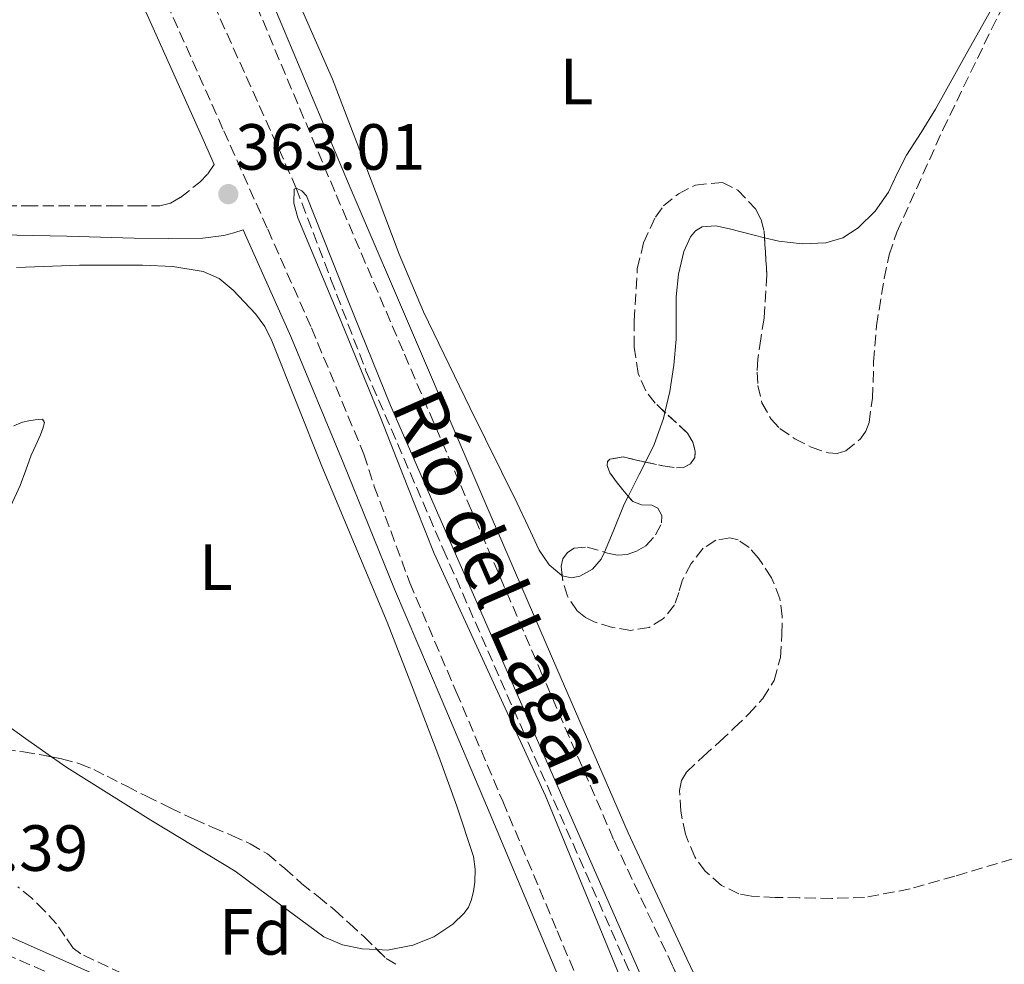
# Model space of a CAD drawing. Units: metres. Extents: x 549657 to 553095, y 4700934 to 4703189.
# Drawn here: x 550642 to 550793, y 4702342 to 4702487 of the extents above; entities that cross this region are included whole.
import ezdxf
from ezdxf.enums import TextEntityAlignment as Align

# ---------------------------------------------------------------- set-up
doc = ezdxf.new("R2010")
doc.units = ezdxf.units.M
doc.header["$MEASUREMENT"] = 0
doc.linetypes.add('DGN Style 1', pattern=[1.045693079995523, 0.001739921930109024, -1.043953158065414])
doc.linetypes.add('DGN Style 3', pattern=[2.435890702152634, 1.739921930109024, -0.6959687720436097])
for name, color, linetype, lineweight in [('Barranco lineal', 142, 'DGN Style 3', 13), ('Camino', 7, 'DGN Style 3', 0), ('Cauce permanente no visto', 142, 'DGN Style 1', 13), ('Cota de punto acotado terreno', 7, 'Continuous', 0), ('Curva de nivel intermedia', 30, 'Continuous', 0), ('Etiqueta de uso rústico', 92, 'Continuous', 0), ('Etiqueta de zona arbolada', 92, 'Continuous', 0), ('Línea de cambio de uso (parcela vista)', 92, 'Continuous', 0), ('Margen derecho', 7, 'Continuous', 0), ('Punto acotado terreno (símbolo)', 7, 'Continuous', 0), ('Texto de arroyo-regatas y barrancos', 142, 'Continuous', 0), ('Zona arbolada', 92, 'DGN Style 3', 0)]:
    doc.layers.add(name, color=color, linetype=linetype, lineweight=lineweight)
doc.styles.add('Style-Arial', font='arial.ttf')

# ---------------------------------------------------------------- blocks, each defined once
blk = doc.blocks.new('5PATER')
at = {"layer": 'Cauce permanente no visto', "linetype": 'Continuous', "lineweight": 0}
h = blk.add_hatch(color=51, dxfattribs=at)
edge = h.paths.add_edge_path()
edge.add_ellipse((0, 0), major_axis=(-0.1095731443231308, -0.1110710700762829), ratio=0.9994222409660317, start_angle=0, end_angle=360)

msp = doc.modelspace()

# ---------------------------------------------------------------- linework, layer by layer
at = {"layer": 'Barranco lineal', "color": 142, "linetype": 'DGN Style 3', "lineweight": 13}
msp.add_polyline3d([(550646.4500000002, 4702549.100000001, 360.8000000000029), (550652.9299999997, 4702533.470000001, 360.75), (550659.4100000003, 4702517.84, 360.6999999999971), (550672, 4702489.560000001, 360.3699999999953), (550684.6799999997, 4702461.33, 360), (550690.0099999999, 4702447.289999999, 359.9600000000065), (550695.3899999997, 4702433.26, 359.9199999999983), (550707.2699999996, 4702405.850000001, 359.679999999993), (550719.2699999996, 4702378.5, 359.4700000000012), (550735.1200000001, 4702342.67, 359.3399999999965), (550750.9699999997, 4702306.850000001, 359.2200000000012)], dxfattribs=at)
at = {"layer": 'Camino', "color": 7, "linetype": 'DGN Style 3', "lineweight": 0}
for points in [[(550754.7699999993, 4702304.82, 363.3200000000071), (550754.8099999975, 4702304.87, 363.3200000000071), (550755.5300000015, 4702305.680000002, 363.3399999999966), (550756.3000000005, 4702306.91, 363.3600000000006), (550756.5799999976, 4702307.99, 363.3099999999977), (550756.5199999996, 4702309.060000001, 363.2599999999947), (550755.879999998, 4702311.75, 363.300000000003), (550755.2399999987, 4702314.440000001, 363.3399999999966), (550754.1999999994, 4702316.87, 363.300000000003), (550751.6999999982, 4702322.619999999, 363.1600000000036), (550742.4800000003, 4702341.859999999, 363.0099999999948), (550733.4400000012, 4702361.279999999, 362.9400000000023), (550722.48, 4702386.550000003, 362.9199999999984), (550711.5900000001, 4702411.820000002, 362.9100000000034), (550701.0799999981, 4702436.320000002, 362.8999999999943), (550690.6000000017, 4702460.82, 362.8899999999995), (550683.010000001, 4702478.77, 362.9100000000034), (550675.4999999986, 4702496.750000001, 362.9199999999984)], [(550664.7699999998, 4702489.779999999, 362.8600000000005), (550673.5399999984, 4702470.130000004, 362.8999999999943), (550680.2899999986, 4702455.010000002, 362.9199999999984), (550687.0199999989, 4702439.850000001, 362.9400000000023), (550695.0799999966, 4702420.439999999, 362.929999999993), (550696.6700000003, 4702415.510000002, 362.9199999999984), (550702.1199999996, 4702400.700000001, 362.8999999999943), (550709.27, 4702383.930000001, 362.8699999999953), (550716.399999998, 4702367.130000001, 362.9100000000034), (550724.760000002, 4702347.24, 363.0599999999977), (550733.1099999984, 4702327.36, 363.1999999999972), (550735.8799999976, 4702321.510000001, 363.2200000000012), (550738.6400000004, 4702315.660000001, 363.2500000000001), (550740.300000001, 4702312.060000001, 363.7299999999959), (550741.1599999993, 4702310.290000003, 363.8800000000048), (550742.0599999978, 4702308.62, 363.6000000000059)], [(550462.0799999969, 4702455.040000003, 363.1999999999972), (550471.8799999983, 4702455.199999999, 363.0500000000029), (550481.6399999993, 4702455.440000001, 362.8800000000048), (550492.8599999998, 4702455.850000001, 362.699999999997), (550504.1000000006, 4702456.260000001, 362.5299999999989), (550531.7199999985, 4702456.960000001, 362.5200000000041), (550559.3399999986, 4702457.66, 362.5099999999947), (550594.7899999986, 4702458.359999999, 362.0800000000019), (550630.2499999997, 4702458.619999999, 361.679999999993), (550643.2800000008, 4702458.619999999, 361.7899999999935), (550656.3200000008, 4702458.619999999, 361.9400000000024), (550660.02, 4702458.619999999, 361.9400000000024), (550663.7199999993, 4702458.619999999, 361.949999999997), (550665.36, 4702459.000000001, 361.9999999999999), (550666.890000001, 4702459.900000002, 362.0800000000019), (550669.8599999994, 4702462.220000003, 362.8000000000029), (550671.0899999987, 4702463.520000001, 363.0899999999966)], [(550800.879999999, 4702289.830000003, 363.1000000000058), (550792.420000001, 4702292.529999999, 363.1000000000058), (550784.0399999992, 4702295.220000001, 363.0899999999966), (550777.6599999998, 4702297.270000001, 363.1300000000047), (550771.379999999, 4702299.279999999, 363.2200000000012), (550765.9699999976, 4702300.529999999, 363.300000000003), (550760.449999999, 4702301.45, 363.3899999999995), (550755.9999999988, 4702301.950000001, 363.4700000000011), (550751.2899999992, 4702302.480000001, 363.550000000003), (550748.0599999971, 4702303.37, 363.6000000000059), (550743.0899999985, 4702305.300000001, 363.6199999999954), (550738.2499999992, 4702307.199999999, 363.5800000000019), (550735.2399999984, 4702308.37, 363.550000000003), (550732.27, 4702309.53, 363.5200000000041), (550713.2399999974, 4702316.330000003, 363.5899999999965), (550694.0500000007, 4702322.850000001, 363.6600000000035), (550678.7799999999, 4702328.220000001, 363.6199999999954), (550663.5100000014, 4702333.660000001, 363.570000000007), (550654.66, 4702337.170000001, 363.5299999999989), (550645.9899999975, 4702341.02, 363.5), (550628.7800000012, 4702348.61, 363.4199999999982)]]:
    msp.add_polyline3d(points, dxfattribs=at)
at = {"layer": 'Curva de nivel intermedia', "color": 30, "linetype": 'Continuous', "lineweight": 0, "elevation": 359.9999999999999, "flags": 128}
msp.add_lwpolyline([(550734.6600000017, 4702339.600000001), (550728.8300000001, 4702353.769999999), (550722.9900000017, 4702367.939999999), (550714.400000002, 4702386.559999999), (550705.8800000015, 4702405.199999998), (550701.7199999995, 4702415.619999998), (550697.6100000013, 4702426.059999999), (550691.3100000003, 4702441.429999998), (550684.9400000002, 4702456.769999999), (550684.3299999998, 4702459.029999998), (550684.3700000001, 4702461.149999999), (550684.6800000007, 4702461.33), (550685.5599999992, 4702460.91), (550686.2400000009, 4702460.159999999), (550692.6300000013, 4702444.019999999), (550699.1500000013, 4702427.949999998), (550708.9600000016, 4702405.58), (550718.7899999997, 4702383.199999999), (550730.4800000018, 4702356.55), (550742.2500000001, 4702329.939999999)], dxfattribs=at)
at = {"layer": 'Línea de cambio de uso (parcela vista)', "color": 92, "linetype": 'Continuous', "lineweight": 0, "extrusion": (0.02050179874562852, 0.02251654752404084, 0.9995362331280401), "elevation": 117534.2827103573, "flags": 128}
msp.add_lwpolyline([(2758686.930077807, -3846016.013741405), (2758687.913961409, -3846019.648981673), (2758688.505271544, -3846021.691546665)], dxfattribs=at)
at = {"layer": 'Línea de cambio de uso (parcela vista)', "color": 92, "linetype": 'Continuous', "lineweight": 0}
for points in [[(550671.6699999999, 4702539.140000001, 362.5599999999977), (550669.8499999996, 4702537.5, 362.5800000000018), (550668.04, 4702535.859999999, 362.6000000000058), (550667.6100000005, 4702534.960000001, 362.6100000000006), (550667.9400000004, 4702533.25, 362.5899999999965), (550668.6100000005, 4702531.539999999, 362.570000000007), (550672.7199999997, 4702519.4, 362.6100000000006), (550677.2800000003, 4702507.41, 362.6399999999995), (550683.7999999998, 4702492.74, 362.5800000000018), (550690.2599999999, 4702478.060000001, 362.4900000000052), (550697.0899999999, 4702460.130000001, 362.3600000000006), (550700.4900000002, 4702451.16, 362.2899999999936), (550704.2400000002, 4702442.34, 362.1999999999971), (550711.3600000005, 4702427.600000001, 362.0200000000041), (550718.6100000005, 4702412.930000001, 361.8000000000029), (550720.2999999998, 4702409.32, 361.7799999999988), (550722, 4702405.699999999, 361.7599999999948), (550723.54, 4702403.470000001, 361.6300000000047), (550725.4699999997, 4702401.789999999, 361.4799999999959), (550725.5536000002, 4702401.7709, 361.4783000000025)], [(550756.6206999999, 4702453.698000001, 361.3565999999992), (550758.8300000001, 4702453.15, 361.3099999999977), (550762.4299999997, 4702452.75, 361.1300000000047), (550766.0499999998, 4702452.930000001, 360.9900000000052), (550768.6500000004, 4702453.689999999, 360.9900000000052), (550771.0300000003, 4702455.199999999, 360.9900000000052), (550773.6399999997, 4702457.77, 360.9499999999971), (550775.6500000004, 4702460.689999999, 360.9100000000035), (550777.0199999996, 4702463.550000001, 360.8899999999995), (550778.4299999997, 4702466.369999999, 360.8800000000047), (550780.7000000002, 4702469.890000001, 360.8099999999977), (550782.9000000004, 4702473.460000001, 360.8000000000029), (550788.1399999997, 4702482.84, 361.0299999999988), (550793.3799999999, 4702492.230000001, 361.2700000000041)], [(550741.3205000004, 4702426.857100001, 360.913400000005), (550742.0999999996, 4702430.100000001, 360.8899999999995), (550742.7000000002, 4702434.100000001, 360.8899999999995), (550743.04, 4702438.109999999, 360.8899999999995), (550743.0599999996, 4702441.369999999, 360.8999999999942), (550743.04, 4702444.619999999, 360.9100000000035), (550743.4000000004, 4702448.119999999, 360.9199999999983), (550744.2100000001, 4702451.58, 360.9400000000023), (550745.2300000004, 4702453.84, 360.9600000000065), (550746.0199999996, 4702454.75, 360.9799999999959), (550747.04, 4702455.359999999, 361), (550749.1500000004, 4702455.52, 361.179999999993), (550751.25, 4702455.07, 361.3600000000006), (550755.04, 4702454.09, 361.3899999999995), (550756.6206999999, 4702453.698000001, 361.3565999999992)], [(550641.6699999999, 4702449.130000001, 361.2799999999988), (550651.3600000005, 4702449.49, 361.2799999999988), (550661.0700000003, 4702449.5, 361.3399999999965), (550665.7300000004, 4702449.289999999, 361.3999999999942), (550670.3799999999, 4702448.52, 361.4900000000052), (550672.8399999999, 4702447.430000001, 361.5899999999965), (550674.9900000002, 4702445.67, 361.6999999999971), (550678.4199999999, 4702442.02, 361.8099999999977), (550679.8300000001, 4702440.039999999, 361.8399999999965), (550680.9400000004, 4702437.880000001, 361.8600000000006), (550684.7699999996, 4702428.24, 361.8300000000018), (550688.5999999996, 4702418.619999999, 361.7599999999948), (550693.6500000004, 4702406.630000001, 361.6600000000035), (550698.6500000004, 4702394.619999999, 361.5), (550702.6600000003, 4702384.33, 361.2400000000052), (550706.5700000003, 4702373.99, 360.9600000000065), (550709.3499999996, 4702366.390000001, 360.8399999999965), (550711.8899999997, 4702358.66, 360.6999999999971), (550712.1799999997, 4702356.689999999, 360.6600000000035), (550712.0999999996, 4702354.699999999, 360.6100000000006), (550711.9100000003, 4702353.279999999, 360.5800000000018), (550711.54, 4702351.880000001, 360.5399999999936), (550711.1200000001, 4702350.869999999, 360.4900000000052), (550710.4699999997, 4702349.949999999, 360.429999999993), (550708.7199999997, 4702348.25, 360.3399999999965), (550705.8399999999, 4702346.32, 360.2200000000012), (550702.5999999996, 4702345, 360.1399999999995), (550698.7000000002, 4702344.279999999, 360.0899999999965), (550697.0771000005, 4702344.3551, 360.0733000000037)], [(550738.3273, 4702419.227700001, 361.0777999999991), (550739.6500000004, 4702421.92, 360.9900000000052), (550741.0999999996, 4702425.939999999, 360.9199999999983), (550741.3205000004, 4702426.857100001, 360.913400000005)], [(550637.25, 4702404.850000001, 361.3699999999953), (550642.25, 4702415.66, 361.070000000007), (550643.1100000005, 4702417.980000001, 361.0299999999988), (550643.9600000001, 4702420.300000001, 361.0099999999948), (550644.6500000004, 4702421.859999999, 361.0099999999948), (550645.3700000001, 4702423.42, 361.0099999999948), (550645.7400000002, 4702424.369999999, 361.0099999999948), (550645.9900000002, 4702425.34, 361.0099999999948), (550645.6900000004, 4702425.83, 361.0099999999948), (550644.54, 4702425.75, 361.0099999999948), (550643.5800000001, 4702425.57, 361.0099999999948), (550642.6299999999, 4702425.350000001, 361.0099999999948), (550641.29, 4702424.800000001, 361)], [(550732.0148999998, 4702405.4055, 361.3622999999934), (550733.3700000001, 4702408.57, 361.3399999999965), (550735.0599999996, 4702412.779999999, 361.2899999999936), (550735.6711999997, 4702413.970899999, 361.2507000000041)], [(550725.5536000002, 4702401.7709, 361.4783000000025), (550726.9600000001, 4702401.449999999, 361.4499999999971), (550728.2699999996, 4702401.730000001, 361.429999999993), (550730.1900000004, 4702402.779999999, 361.3999999999942), (550731.5499999998, 4702404.32, 361.3699999999953), (550732.0148999998, 4702405.4055, 361.3622999999934)], [(550647.0882000001, 4702373.941099999, 361.4394999999931), (550643.0800000001, 4702376.75, 361.4900000000052), (550636.7800000003, 4702381.26, 361.570000000007)], [(550697.0771000005, 4702344.3551, 360.0733000000037), (550694.8099999996, 4702344.460000001, 360.0500000000029), (550691.7999999998, 4702345.07, 360.0200000000041), (550688.9299999997, 4702346.279999999, 360), (550682.0300000003, 4702351.350000001, 360.1000000000058), (550675.2999999998, 4702356.380000001, 360.320000000007), (550662.3200000003, 4702364.25, 360.9199999999983), (550649.4299999997, 4702372.300000001, 361.4100000000035), (550647.0882000001, 4702373.941099999, 361.4394999999931)]]:
    msp.add_polyline3d(points, dxfattribs=at)
at = {"layer": 'Margen derecho', "color": 7, "linetype": 'Continuous', "lineweight": 0}
for points in [[(550677.7499999995, 4702497.680000001, 362.9199999999984), (550685.260000002, 4702479.710000004, 362.9100000000034), (550692.829999998, 4702461.779999999, 362.8899999999995), (550703.32, 4702437.279999999, 362.8999999999943), (550713.8200000009, 4702412.78, 362.9100000000034), (550724.7100000007, 4702387.510000002, 362.9199999999984), (550735.6599999985, 4702362.27, 362.9400000000023), (550744.6799999997, 4702342.900000001, 363.0099999999948), (550753.9200000024, 4702323.630000002, 363.1600000000036), (550756.4400000012, 4702317.840000001, 363.300000000003), (550758.9200000024, 4702312.020000001, 363.3999999999941), (550760.1600000006, 4702309.619999999, 363.3999999999941), (550761.6000000001, 4702307.330000001, 363.3999999999941), (550762.510000002, 4702306.500000002, 363.3999999999941), (550763.339999999, 4702305.620000001, 363.3999999999941), (550763.9699999995, 4702304.210000001, 363.3999999999941), (550764.2600000021, 4702303.570000002, 363.3399999999966), (550766.4999999995, 4702303.2, 363.300000000003), (550772.100000001, 4702301.900000001, 363.2200000000012), (550778.4899999968, 4702299.850000001, 363.1300000000047), (550784.8700000006, 4702297.800000003, 363.0899999999966), (550793.2500000002, 4702295.12, 363.1000000000058), (550801.6400000011, 4702292.440000001, 363.1000000000058)], [(550671.0899999987, 4702463.520000001, 363.0899999999966), (550672.0599999987, 4702464.970000002, 362.8999999999943), (550670.36, 4702468.78, 362.8999999999943), (550661.5899999992, 4702488.420000001, 362.8600000000005)], [(550730.7600000014, 4702326.380000001, 363.1999999999972), (550722.4100000006, 4702346.260000001, 363.0599999999977), (550714.0599999977, 4702366.140000001, 362.9100000000034), (550706.9200000009, 4702382.930000002, 362.8699999999953), (550699.7699999983, 4702399.720000002, 362.8999999999943), (550691.879999998, 4702419.15, 362.929999999993), (550683.8299999969, 4702438.520000001, 362.9400000000023), (550677.109999998, 4702453.65, 362.9199999999984), (550676.5399999982, 4702454.930000001, 362.9199999999984), (550675.1099999998, 4702454.460000002, 363.1900000000023), (550673.5599999985, 4702454.060000001, 362.8500000000059), (550670.3199999997, 4702453.640000002, 362.0299999999988), (550665.0399999982, 4702453.570000002, 361.8699999999954), (550659.7600000007, 4702453.640000002, 361.7899999999935), (550649.4499999998, 4702453.940000001, 361.8500000000059), (550639.1499999979, 4702454.140000002, 361.9199999999984)], [(550629.8299999973, 4702351.109999999, 363.4199999999982), (550647.0899999995, 4702343.5, 363.5), (550655.7100000007, 4702339.670000002, 363.5299999999989)]]:
    msp.add_polyline3d(points, dxfattribs=at)
at = {"layer": 'Zona arbolada', "color": 92, "linetype": 'DGN Style 3', "lineweight": 0, "flags": 128}
for points, elevation in [([(550738.3273, 4702419.227700001), (550741, 4702418.66), (550743.1100000005, 4702418.359999999), (550744.1699999999, 4702418.41), (550745.2300000004, 4702418.980000001), (550745.9000000004, 4702419.930000001), (550745.9900000002, 4702420.9), (550745.5999999996, 4702422.300000001), (550744.7800000003, 4702423.66), (550743.1100000005, 4702425.279999999), (550741.4500000002, 4702426.730000001), (550741.3205000004, 4702426.857100001)], 364.8500000000059), ([(550735.6711999997, 4702413.970899999), (550735.6100000005, 4702414.039999999), (550734.8600000005, 4702414.949999999), (550733.8399999999, 4702416.26), (550732.8700000001, 4702417.58), (550732.4600000001, 4702418.730000001), (550732.5199999996, 4702419.310000001), (550732.8700000001, 4702419.689999999), (550734.8899999997, 4702420.029999999), (550737.9400000004, 4702419.310000001), (550738.3273, 4702419.227700001)], 364.8500000000059), ([(550725.5536000002, 4702401.7709), (550725.3899999997, 4702403.230000001)], 364.8500000000058)]:
    msp.add_lwpolyline(points, dxfattribs=dict(at, elevation=elevation))
at = {"layer": 'Zona arbolada', "color": 92, "linetype": 'DGN Style 3', "lineweight": 0}
for points in [[(550775.79, 4702451.060000001, 363.5), (550776.9699999997, 4702454.57, 363.5), (550784.0300000003, 4702470.289999999, 363.5), (550791.5, 4702485.730000001, 363.5), (550801.6500000004, 4702505.92, 363.5299999999988), (550811.6600000003, 4702526.180000001, 363.570000000007), (550816.9299999997, 4702538.09, 363.5800000000018), (550822.3135000002, 4702551.8553, 363.5800000000018)], [(550799.4299999997, 4702359.680000001, 363.7799999999988), (550785.8600000005, 4702355.619999999, 363.820000000007), (550778.9800000004, 4702353.66, 363.9400000000023), (550771.9699999997, 4702352.359999999, 364.0800000000018), (550766.9500000002, 4702352.199999999, 364.1699999999983), (550761.9299999997, 4702352.300000001, 364.2700000000041), (550758.2800000003, 4702352.369999999, 364.4700000000012), (550754.6299999999, 4702352.550000001, 364.6600000000035), (550752.6900000004, 4702352.91, 364.679999999993), (550750, 4702354.199999999, 364.7100000000065), (550747.5300000003, 4702356.390000001, 364.7200000000012), (550745.9000000004, 4702358.600000001, 364.7200000000012), (550744.4600000001, 4702362.050000001, 364.7200000000012), (550743.75, 4702365.609999999, 364.7200000000012), (550743.5499999998, 4702368.789999999, 364.7200000000012), (550743.8499999996, 4702370.33, 364.7200000000012), (550744.6500000004, 4702371.619999999, 364.7200000000012), (550747.2000000002, 4702374.01, 364.7200000000012), (550749.7699999996, 4702376.300000001, 364.7200000000012), (550751.9800000004, 4702378.4, 364.6900000000023), (550754.1799999997, 4702380.52, 364.6600000000035), (550756.3499999996, 4702382.9, 364.6600000000035), (550758.0899999999, 4702385.699999999, 364.6600000000035), (550759.0599999996, 4702389.230000001, 364.6600000000035), (550759.2999999998, 4702392.810000001, 364.6600000000035), (550759.3399999999, 4702395.529999999, 364.6600000000035), (550758.9800000004, 4702398.25, 364.6600000000035), (550757.7100000001, 4702401.470000001, 364.6600000000035), (550755.7199999997, 4702404.460000001, 364.6600000000035), (550754.25, 4702406.09, 364.6600000000035), (550752.5899999999, 4702407.27, 364.6600000000035), (550751.2999999998, 4702407.600000001, 364.6600000000035), (550749.1299999999, 4702407.230000001, 364.6600000000035), (550747.2100000001, 4702405.99, 364.6600000000035), (550745.3600000005, 4702403.67, 364.6600000000035), (550744.0099999999, 4702401.130000001, 364.6600000000035), (550743.4500000002, 4702399.199999999, 364.6600000000035), (550742.79, 4702397.289999999, 364.6600000000035), (550741.1200000001, 4702395.220000001, 364.6600000000035), (550738.8899999997, 4702393.83, 364.6600000000035), (550736.0800000001, 4702393.380000001, 364.679999999993), (550733.2599999999, 4702393.83, 364.7200000000012), (550730.4400000004, 4702394.680000001, 364.820000000007), (550729.0999999996, 4702395.359999999, 364.8800000000047), (550727.8200000003, 4702396.390000001, 364.9100000000035), (550726.3300000001, 4702398.630000001, 364.8800000000047), (550725.6399999997, 4702401, 364.8500000000058), (550725.3899999997, 4702403.230000001, 364.8500000000058), (550725.6399999997, 4702404.350000001, 364.8500000000058), (550726.3399999999, 4702405.350000001, 364.8500000000058), (550727.4000000004, 4702406.029999999, 364.8399999999965), (550729.3799999999, 4702406.180000001, 364.820000000007), (550732.5099999999, 4702405.26, 364.8000000000029), (550734.04, 4702404.92, 364.7899999999936), (550735.5, 4702405.029999999, 364.7799999999988), (550736.9600000001, 4702405.529999999, 364.7799999999988), (550738.3799999999, 4702406.380000001, 364.7799999999988), (550739.9000000004, 4702408.060000001, 364.7799999999988), (550740.8099999996, 4702409.9, 364.7799999999988), (550740.8300000001, 4702411.029999999, 364.7799999999988), (550740.2300000004, 4702412.140000001, 364.7799999999988), (550739.3300000001, 4702412.609999999, 364.7899999999936), (550737.7300000004, 4702412.689999999, 364.8300000000018), (550736.3899999997, 4702413.16, 364.8500000000058), (550735.6100000005, 4702414.039999999, 364.8500000000058), (550734.8600000005, 4702414.949999999, 364.8500000000058), (550733.8399999999, 4702416.26, 364.8500000000058), (550732.8700000001, 4702417.58, 364.8500000000058), (550732.4600000001, 4702418.730000001, 364.8500000000058), (550732.5199999996, 4702419.310000001, 364.8500000000058), (550732.8700000001, 4702419.689999999, 364.8500000000058), (550734.8899999997, 4702420.029999999, 364.8500000000058), (550737.9400000004, 4702419.310000001, 364.8500000000058), (550741, 4702418.66, 364.8500000000058), (550743.1100000005, 4702418.359999999, 364.8500000000058), (550744.1699999999, 4702418.41, 364.8500000000058), (550745.2300000004, 4702418.980000001, 364.8500000000058), (550745.9000000004, 4702419.930000001, 364.8500000000058), (550745.9900000002, 4702420.9, 364.8500000000058), (550745.5999999996, 4702422.300000001, 364.8500000000058), (550744.7800000003, 4702423.66, 364.8500000000058), (550743.1100000005, 4702425.279999999, 364.8500000000058), (550741.4500000002, 4702426.730000001, 364.8500000000058), (550739.8399999999, 4702428.310000001, 364.8500000000058), (550738.3799999999, 4702430.180000001, 364.8500000000058), (550737.2000000002, 4702432.84, 364.8500000000058), (550736.5899999999, 4702436.890000001, 364.8500000000058), (550736.5899999999, 4702440.939999999, 364.8500000000058), (550737.0800000001, 4702448.92, 364.9100000000035), (550738.0499999998, 4702452.9, 364.9499999999971), (550739.8499999996, 4702456.869999999, 364.9799999999959), (550741.1100000005, 4702458.58, 364.9700000000012), (550743.4100000003, 4702460.470000001, 364.9499999999971), (550746, 4702461.800000001, 364.9100000000035), (550750.1500000004, 4702462.189999999, 364.8399999999965), (550752.5199999996, 4702461.029999999, 364.7799999999988), (550755.2300000004, 4702458.119999999, 364.6900000000023), (550756.0899999999, 4702456.480000001, 364.6399999999995), (550756.5599999996, 4702454.689999999, 364.5899999999965), (550756.9699999997, 4702447.99, 364.3899999999995), (550756.5499999998, 4702441.32, 364.1399999999995), (550756.0700000003, 4702438.180000001, 363.8999999999942), (550755.5899999999, 4702435.050000001, 363.6300000000047), (550755.4900000002, 4702433.039999999, 363.5599999999977), (550755.5899999999, 4702431.02, 363.5), (550756.2100000001, 4702428.34, 363.2200000000012), (550757.6399999997, 4702425.83, 362.9900000000052), (550758.9900000002, 4702424.390000001, 363.0500000000029), (550761.2800000003, 4702422.800000001, 363.2799999999988), (550763.79, 4702421.539999999, 363.4400000000023), (550766.4500000002, 4702420.640000001, 363.4799999999959), (550767.8099999996, 4702420.58, 363.5), (550769.0999999996, 4702420.970000001, 363.5), (550771.3700000001, 4702422.789999999, 363.5), (550772.1799999997, 4702423.980000001, 363.5), (550772.6799999997, 4702425.32, 363.5), (550773.2199999997, 4702429.029999999, 363.5), (550773.3899999997, 4702434.630000001, 363.5), (550773.8300000001, 4702440.17, 363.5), (550775.0099999999, 4702447.460000001, 363.5), (550775.79, 4702451.060000001, 363.5), (550776.9699999997, 4702454.57, 363.5), (550784.0300000003, 4702470.289999999, 363.5), (550791.5, 4702485.730000001, 363.5), (550801.6500000004, 4702505.92, 363.5299999999988)], [(550741.3205000004, 4702426.857100001, 364.8500000000058), (550739.8399999999, 4702428.310000001, 364.8500000000058), (550738.3799999999, 4702430.180000001, 364.8500000000058), (550737.2000000002, 4702432.84, 364.8500000000058), (550736.5899999999, 4702436.890000001, 364.8500000000058), (550736.5899999999, 4702440.939999999, 364.8500000000058), (550737.0800000001, 4702448.92, 364.9100000000035), (550738.0499999998, 4702452.9, 364.9499999999971), (550739.8499999996, 4702456.869999999, 364.9799999999959), (550741.1100000005, 4702458.58, 364.9700000000012), (550743.4100000003, 4702460.470000001, 364.9499999999971), (550746, 4702461.800000001, 364.9100000000035), (550750.1500000004, 4702462.189999999, 364.8399999999965), (550752.5199999996, 4702461.029999999, 364.7799999999988), (550755.2300000004, 4702458.119999999, 364.6900000000023), (550756.0899999999, 4702456.480000001, 364.6399999999995), (550756.5599999996, 4702454.689999999, 364.5899999999965), (550756.6206999999, 4702453.698000001, 364.5604000000022)], [(550756.6206999999, 4702453.698000001, 364.5604000000022), (550756.9699999997, 4702447.99, 364.3899999999995), (550756.5499999998, 4702441.32, 364.1399999999995), (550756.0700000003, 4702438.180000001, 363.8999999999942), (550755.5899999999, 4702435.050000001, 363.6300000000047), (550755.4900000002, 4702433.039999999, 363.5599999999977), (550755.5899999999, 4702431.02, 363.5), (550756.2100000001, 4702428.34, 363.2200000000012), (550757.6399999997, 4702425.83, 362.9900000000052), (550758.9900000002, 4702424.390000001, 363.0500000000029), (550761.2800000003, 4702422.800000001, 363.2799999999988), (550763.79, 4702421.539999999, 363.4400000000023), (550766.4500000002, 4702420.640000001, 363.4799999999959), (550767.8099999996, 4702420.58, 363.5), (550769.0999999996, 4702420.970000001, 363.5), (550771.3700000001, 4702422.789999999, 363.5), (550772.1799999997, 4702423.980000001, 363.5), (550772.6799999997, 4702425.32, 363.5), (550773.2199999997, 4702429.029999999, 363.5), (550773.3899999997, 4702434.630000001, 363.5), (550773.8300000001, 4702440.17, 363.5), (550775.0099999999, 4702447.460000001, 363.5), (550775.79, 4702451.060000001, 363.5)], [(550732.0148999998, 4702405.4055, 364.8031999999948), (550732.5099999999, 4702405.26, 364.8000000000029), (550734.04, 4702404.92, 364.7899999999936), (550735.5, 4702405.029999999, 364.7799999999988), (550736.9600000001, 4702405.529999999, 364.7799999999988), (550738.3799999999, 4702406.380000001, 364.7799999999988), (550739.9000000004, 4702408.060000001, 364.7799999999988), (550740.8099999996, 4702409.9, 364.7799999999988), (550740.8300000001, 4702411.029999999, 364.7799999999988), (550740.2300000004, 4702412.140000001, 364.7799999999988), (550739.3300000001, 4702412.609999999, 364.7899999999936), (550737.7300000004, 4702412.689999999, 364.8300000000018), (550736.3899999997, 4702413.16, 364.8500000000058), (550735.6711999997, 4702413.970899999, 364.8500000000058)], [(550799.4299999997, 4702359.680000001, 363.7799999999988), (550785.8600000005, 4702355.619999999, 363.820000000007), (550778.9800000004, 4702353.66, 363.9400000000023), (550771.9699999997, 4702352.359999999, 364.0800000000018), (550766.9500000002, 4702352.199999999, 364.1699999999983), (550761.9299999997, 4702352.300000001, 364.2700000000041), (550758.2800000003, 4702352.369999999, 364.4700000000012), (550754.6299999999, 4702352.550000001, 364.6600000000035), (550752.6900000004, 4702352.91, 364.679999999993), (550750, 4702354.199999999, 364.7100000000065), (550747.5300000003, 4702356.390000001, 364.7200000000012), (550745.9000000004, 4702358.600000001, 364.7200000000012), (550744.4600000001, 4702362.050000001, 364.7200000000012), (550743.75, 4702365.609999999, 364.7200000000012), (550743.5499999998, 4702368.789999999, 364.7200000000012), (550743.8499999996, 4702370.33, 364.7200000000012), (550744.6500000004, 4702371.619999999, 364.7200000000012), (550747.2000000002, 4702374.01, 364.7200000000012), (550749.7699999996, 4702376.300000001, 364.7200000000012), (550751.9800000004, 4702378.4, 364.6900000000023), (550754.1799999997, 4702380.52, 364.6600000000035), (550756.3499999996, 4702382.9, 364.6600000000035), (550758.0899999999, 4702385.699999999, 364.6600000000035), (550759.0599999996, 4702389.230000001, 364.6600000000035), (550759.2999999998, 4702392.810000001, 364.6600000000035), (550759.3399999999, 4702395.529999999, 364.6600000000035), (550758.9800000004, 4702398.25, 364.6600000000035), (550757.7100000001, 4702401.470000001, 364.6600000000035), (550755.7199999997, 4702404.460000001, 364.6600000000035), (550754.25, 4702406.09, 364.6600000000035), (550752.5899999999, 4702407.27, 364.6600000000035), (550751.2999999998, 4702407.600000001, 364.6600000000035), (550749.1299999999, 4702407.230000001, 364.6600000000035), (550747.2100000001, 4702405.99, 364.6600000000035), (550745.3600000005, 4702403.67, 364.6600000000035), (550744.0099999999, 4702401.130000001, 364.6600000000035), (550743.4500000002, 4702399.199999999, 364.6600000000035), (550742.79, 4702397.289999999, 364.6600000000035), (550741.1200000001, 4702395.220000001, 364.6600000000035), (550738.8899999997, 4702393.83, 364.6600000000035), (550736.0800000001, 4702393.380000001, 364.679999999993), (550733.2599999999, 4702393.83, 364.7200000000012), (550730.4400000004, 4702394.680000001, 364.820000000007), (550729.0999999996, 4702395.359999999, 364.8800000000047), (550727.8200000003, 4702396.390000001, 364.9100000000035), (550726.3300000001, 4702398.630000001, 364.8800000000047), (550725.6399999997, 4702401, 364.8500000000058), (550725.5536000002, 4702401.7709, 364.8500000000058)], [(550725.3899999997, 4702403.230000001, 364.8500000000058), (550725.6399999997, 4702404.350000001, 364.8500000000058), (550726.3399999999, 4702405.350000001, 364.8500000000058), (550727.4000000004, 4702406.029999999, 364.8399999999965), (550729.3799999999, 4702406.180000001, 364.820000000007), (550732.0148999998, 4702405.4055, 364.8031999999948)], [(550639.7999999998, 4702375.16, 366.0299999999988), (550642.79, 4702374.710000001, 365.9700000000012), (550645.7699999996, 4702374.189999999, 365.8999999999942), (550648.6299999999, 4702373.65, 365.8600000000006), (550651.4500000002, 4702372.890000001, 365.820000000007), (550653.5700000003, 4702371.99, 365.7799999999988), (550655.6200000001, 4702370.970000001, 365.7400000000052), (550658.6399999997, 4702369.430000001, 365.7100000000065), (550661.6600000003, 4702367.9, 365.679999999993), (550665.3099999996, 4702366.109999999, 365.6300000000047), (550668.9800000004, 4702364.359999999, 365.5), (550671.8600000005, 4702363.109999999, 365.3300000000018), (550674.7599999999, 4702361.880000001, 365.1499999999942), (550677.5800000001, 4702360.609999999, 364.9799999999959), (550680.25, 4702359.050000001, 364.820000000007), (550682.9000000004, 4702356.82, 364.6499999999942), (550685.4800000004, 4702354.52, 364.5299999999988), (550688.04, 4702352.480000001, 364.5099999999948), (550690.5800000001, 4702350.41, 364.5), (550692.8600000005, 4702348.359999999, 364.3699999999953), (550695.0899999999, 4702346.279999999, 364.2400000000052), (550696.7800000003, 4702344.640000001, 364.1499999999942), (550698.4900000002, 4702343, 364.1000000000058), (550700.2800000003, 4702341.9, 364.1000000000058)], [(550639.7999999998, 4702375.16, 366.0299999999988), (550642.79, 4702374.710000001, 365.9700000000012), (550645.7699999996, 4702374.189999999, 365.8999999999942), (550647.0882000001, 4702373.941099999, 365.8815999999933)], [(550647.0882000001, 4702373.941099999, 365.8815999999933), (550648.6299999999, 4702373.65, 365.8600000000006), (550651.4500000002, 4702372.890000001, 365.820000000007), (550653.5700000003, 4702371.99, 365.7799999999988), (550655.6200000001, 4702370.970000001, 365.7400000000052), (550658.6399999997, 4702369.430000001, 365.7100000000065), (550661.6600000003, 4702367.9, 365.679999999993), (550665.3099999996, 4702366.109999999, 365.6300000000047), (550668.9800000004, 4702364.359999999, 365.5), (550671.8600000005, 4702363.109999999, 365.3300000000018), (550674.7599999999, 4702361.880000001, 365.1499999999942), (550677.5800000001, 4702360.609999999, 364.9799999999959), (550680.25, 4702359.050000001, 364.820000000007), (550682.9000000004, 4702356.82, 364.6499999999942), (550685.4800000004, 4702354.52, 364.5299999999988), (550688.04, 4702352.480000001, 364.5099999999948), (550690.5800000001, 4702350.41, 364.5), (550692.8600000005, 4702348.359999999, 364.3699999999953), (550695.0899999999, 4702346.279999999, 364.2400000000052), (550696.7800000003, 4702344.640000001, 364.1499999999942), (550697.0771000005, 4702344.3551, 364.141300000003)], [(550660.1699999999, 4702339.630000001, 366.3000000000029), (550651.5599999996, 4702343.67, 366.3000000000029), (550650.4100000003, 4702344.539999999, 366.3000000000029), (550649.1299999999, 4702346.41, 366.3000000000029), (550647.8300000001, 4702348.279999999, 366.3000000000029), (550646, 4702350.310000001, 366.3000000000029), (550644.0499999998, 4702352.220000001, 366.3000000000029), (550641.9000000004, 4702353.99, 366.3000000000029)], [(550660.1699999999, 4702339.630000001, 366.3000000000029), (550651.5599999996, 4702343.67, 366.3000000000029), (550650.4100000003, 4702344.539999999, 366.3000000000029), (550649.1299999999, 4702346.41, 366.3000000000029), (550647.8300000001, 4702348.279999999, 366.3000000000029), (550646, 4702350.310000001, 366.3000000000029), (550644.0499999998, 4702352.220000001, 366.3000000000029), (550641.9000000004, 4702353.99, 366.3000000000029)], [(550697.0771000005, 4702344.3551, 364.141300000003), (550698.4900000002, 4702343, 364.1000000000058), (550700.2800000003, 4702341.9, 364.1000000000058)]]:
    msp.add_polyline3d(points, dxfattribs=at)

# ---------------------------------------------------------------- block references
at = {"layer": 'Punto acotado terreno (símbolo)', "color": 7, "linetype": 'Continuous', "lineweight": 0, "xscale": 10, "yscale": 10, "zscale": 10}
msp.add_blockref('5PATER', (550674.239999998, 4702460.4, 363.0099999999948), dxfattribs=at)

# ---------------------------------------------------------------- texts
at = {"layer": 'Cota de punto acotado terreno', "color": 7, "linetype": 'Continuous', "lineweight": 0, "style": 'Style-Arial'}
for s, p in [('363.01', (550675.3400000005, 4702464.15, 363.0099999999948)), ('363.39', (550623.5500000013, 4702356.439999999, 363.3899999999995))]:
    msp.add_text(s, height=7.000000000000002, dxfattribs=at).set_placement(p)
at = {"layer": 'Etiqueta de uso rústico', "color": 92, "linetype": 'Continuous', "lineweight": 0, "style": 'Style-Arial'}
for p in [(550727.7514203797, 4702477.720010001, 361.0599999999977), (550672.3114203805, 4702403.110009999, 361.5500000000029)]:
    msp.add_text('L', height=7.000000000000002, dxfattribs=at).set_placement(p, align=Align.MIDDLE_CENTER)
at = {"layer": 'Etiqueta de zona arbolada', "color": 92, "linetype": 'Continuous', "lineweight": 0, "style": 'Style-Arial'}
msp.add_text('Fd', height=7.000000000000002, dxfattribs=at).set_placement((550678.4274413624, 4702347.060010002, 360.9799999999959), align=Align.MIDDLE_CENTER)
at = {"layer": 'Texto de arroyo-regatas y barrancos', "color": 142, "linetype": 'Continuous', "lineweight": 0, "style": 'Style-Arial'}
msp.add_text('Río del Lagar', height=8, rotation=293.68264, dxfattribs=at).set_placement((550699.1499999996, 4702427.949999999, 360))

doc.saveas('drawing.dxf')
